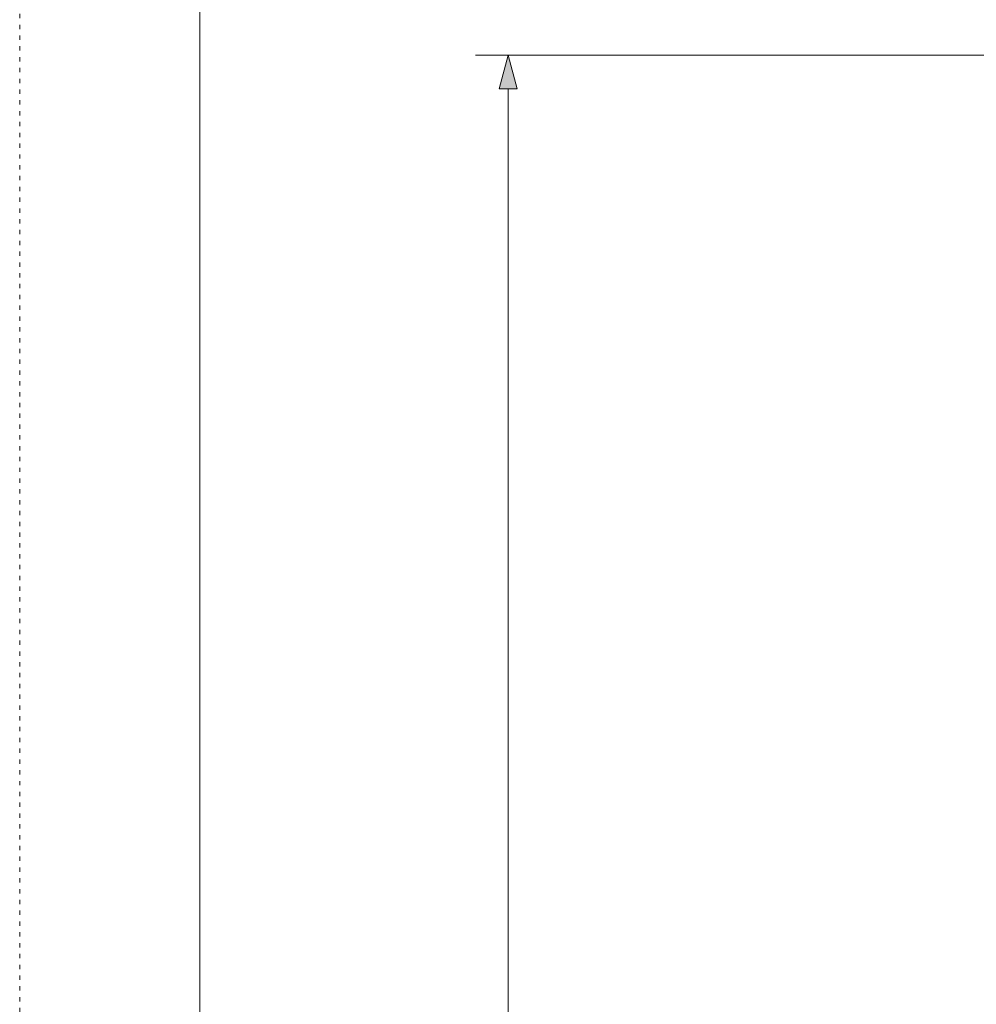
# Model space of a CAD drawing. Units: millimetres. Extents: x 5647 to 16147, y -7722 to 7128.
# Drawn here: x 5647 to 8302, y 940 to 3674 of the extents above; entities that cross this region are included whole.
import ezdxf

# ---------------------------------------------------------------- set-up
doc = ezdxf.new("R2010")
doc.units = ezdxf.units.MM
doc.header["$MEASUREMENT"] = 0
doc.linetypes.add('ACAD_ISO03W100', pattern=[30, 12, -18])
doc.linetypes.add('Przerywana', pattern=[240, 120, -120])
for name, color, linetype in [('InterSystem-description', 7, 'Continuous'), ('InterSystem-dimension', 7, 'Continuous'), ('InterSystem-safety area', 7, 'Continuous')]:
    doc.layers.add(name, color=color, linetype=linetype)
doc.styles.add('GENERATED_STYLE_1', font='txt')
doc.dimstyles.new('GENERATED_STYLE__1', dxfattribs={"dimtxt": 100, "dimasz": 91.78744, "dimexe": 0.18, "dimexo": 50, "dimgap": 0.09, "dimtad": 1, "dimdec": 0, "dimzin": 0, "dimdsep": 46, "dimtxsty": 'GENERATED_STYLE_1', "dimblk": 'ARROWHEAD_5', "dimblk1": 'ARROWHEAD_5', "dimblk2": 'ARROWHEAD_5', "dimcen": 0.09, "dimclrd": 7, "dimclre": 7, "dimclrt": 7, "dimadec": 1, "dimazin": 0, "dimtfac": 1, "dimtdec": 4, "dimtmove": 0, "dimatfit": 3, "dimfxl": 0, "dimtolj": 1, "dimtzin": 0, "dimarcsym": 0})

# ---------------------------------------------------------------- blocks, each defined once
blk = doc.blocks.new('*D1')
at = {"layer": 'InterSystem-dimension', "linetype": 'Continuous', "lineweight": 13}
for points in [[(7003, 3575), (6978, 3481.7), (7028, 3481.7)], [(7003, -2724.9), (7028, -2631.6), (6978, -2631.6)]]:
    blk.add_hatch(color=7, dxfattribs=at).paths.add_polyline_path(points)
at = {"layer": 'InterSystem-dimension', "color": 7, "linetype": 'Continuous', "lineweight": 13}
for p, q in [((10950, 3575), (6912.4, 3575)), ((7003, 3575), (6978, 3481.7)), ((7003, 3575), (7028, 3481.7)), ((7028, 3481.7), (6978, 3481.7)), ((7003, -2631.6), (7003, 3481.7)), ((7003, -2724.9), (6978, -2631.6)), ((6978, -2631.6), (7028, -2631.6)), ((7003, -2724.9), (7028, -2631.6)), ((9461.6, -2724.9), (6912.4, -2724.9))]:
    blk.add_line(p, q, dxfattribs=at)
at = {"layer": 'InterSystem-dimension', "color": 7, "lineweight": 13, "insert": (6983, 273.3), "char_height": 100, "attachment_point": 7, "rotation": 90, "style": 'GENERATED_STYLE_1'}
blk.add_mtext('\\A1;{\\pql;\\fArial|b0|i0|c238|p34;6300}', dxfattribs=at)
blk = doc.blocks.new('ARROWHEAD_5')
at = {"linetype": 'Continuous', "lineweight": 0}
blk.add_hatch(color=0, dxfattribs=at).paths.add_polyline_path([(-1, 0.2679), (0, 0), (-1, -0.2679)])
at = {"color": 0, "linetype": 'Continuous', "lineweight": 0}
blk.add_line((0, 0), (-1, 0), dxfattribs=at)

msp = doc.modelspace()

# ---------------------------------------------------------------- linework, layer by layer
at = {"layer": 'InterSystem-description', "color": 7, "linetype": 'ACAD_ISO03W100', "lineweight": 13, "flags": 128}
msp.add_lwpolyline([(16147, -7722.1), (5647, -7722.1), (5647, 7127.9), (16147, 7127.9)], close=True, dxfattribs=at)
at = {"layer": 'InterSystem-description', "color": 7, "linetype": 'Continuous', "lineweight": 13, "flags": 128}
msp.add_lwpolyline([(15647, -7222.1), (6147, -7222.1), (6147, 6627.9), (15647, 6627.9)], close=True, dxfattribs=at)
at = {"layer": 'InterSystem-safety area', "color": 7, "linetype": 'Przerywana', "lineweight": 13, "flags": 128}
msp.add_lwpolyline([(9209.3, 1144.1, -1.357501), (12790.7, 1144.1), (12886.2, 978.7, -1.357501), (11095.5, -2122.9), (10904.5, -2122.9, -1.357501), (9113.8, 978.7)], format="xyb", close=True, dxfattribs=at)

# ---------------------------------------------------------------- dimensions: what is measured, and where the dimension line sits
at = {"layer": 'InterSystem-dimension', "color": 7, "linetype": 'Continuous', "lineweight": 13}
dim = msp.add_linear_dim(base=(7003, 3575), p1=(9511.6, -2724.9), p2=(11000, 3575), angle=90, dimstyle='GENERATED_STYLE__1', dxfattribs=at)
dim.commit()
dim.dimension.update_dxf_attribs({"geometry": '*D1', "text_midpoint": (6933, 425.7), "dimtype": 160, "text_rotation": 90})

doc.saveas('drawing.dxf')
